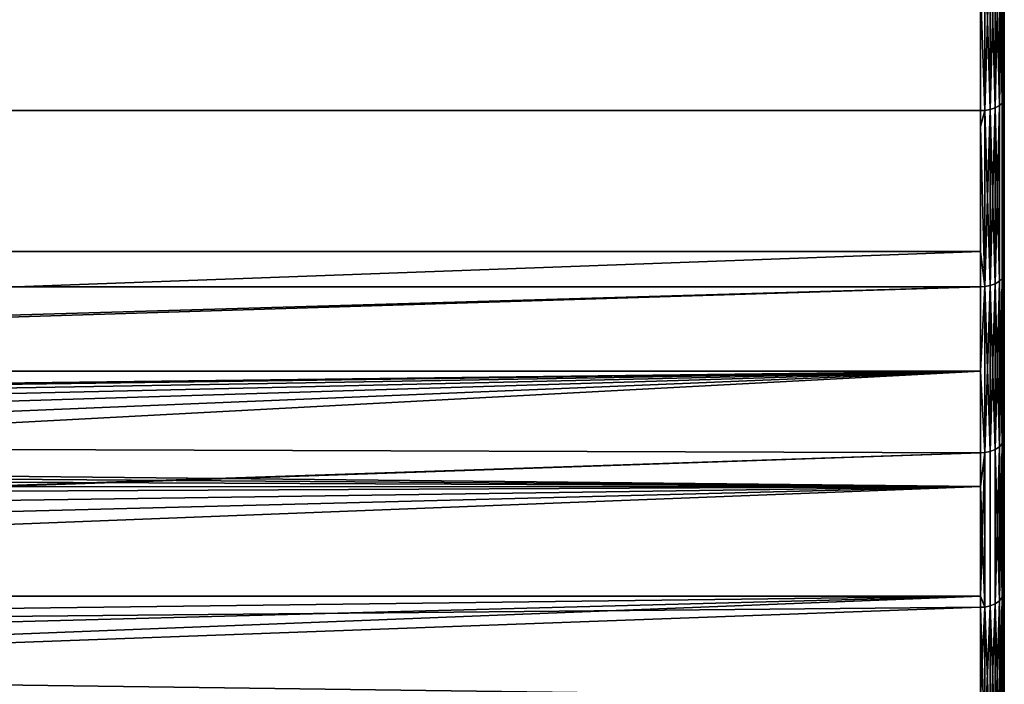
# Model space of a CAD drawing. Extents: x -0.051 to 0.051, y -0.762 to 0.008.
# Drawn here: x 0.034 to 0.042, y -0.07 to -0.064 of the extents above; entities that cross this region are included whole.
import ezdxf

# ---------------------------------------------------------------- set-up
doc = ezdxf.new("R2010")
doc.units = 0
doc.layers.add('L8_DREHEINHEIT_FARBE', color=7, linetype='CONTINUOUS')

msp = doc.modelspace()

# ---------------------------------------------------------------- linework, layer by layer
at = {"layer": 'L8_DREHEINHEIT_FARBE', "color": 253}
for points, invisible_edges in [([(0.041983, -0.063501, 0.173817), (0.041958, -0.065084, 0.172952), (0.041958, -0.06352, 0.173855), (0.041983, -0.063501, 0.173817)], 8), ([(0.041983, -0.063501, 0.173817), (0.041983, -0.065062, 0.172916), (0.041958, -0.065084, 0.172952), (0.041983, -0.063501, 0.173817)], 8), ([(0.041983, -0.063501, 0.134183), (0.041958, -0.06352, 0.134145), (0.041983, -0.065062, 0.135084), (0.041983, -0.063501, 0.134183)], 8), ([(0.041997, -0.065036, 0.172876), (0.041983, -0.063501, 0.173817), (0.041997, -0.063479, 0.173775), (0.041997, -0.065036, 0.172876)], 9), ([(0.041983, -0.063501, 0.134183), (0.041997, -0.065036, 0.135124), (0.041997, -0.063479, 0.134225), (0.041983, -0.063501, 0.134183)], 9), ([(0.041983, -0.063501, 0.173817), (0.041997, -0.065036, 0.172876), (0.041983, -0.065062, 0.172916), (0.041983, -0.063501, 0.173817)], 9), ([(0.041997, -0.065036, 0.135124), (0.041983, -0.063501, 0.134183), (0.041983, -0.065062, 0.135084), (0.041997, -0.065036, 0.135124)], 9), ([(0.042, -0.065019, 0.172848), (0.041997, -0.063479, 0.173775), (0.042, -0.063463, 0.173746), (0.042, -0.065019, 0.172848)], 9), ([(0.041997, -0.063479, 0.134225), (0.042, -0.065019, 0.135152), (0.042, -0.063463, 0.134254), (0.041997, -0.063479, 0.134225)], 9), ([(0.041997, -0.063479, 0.173775), (0.042, -0.065019, 0.172848), (0.041997, -0.065036, 0.172876), (0.041997, -0.063479, 0.173775)], 9), ([(0.042, -0.065019, 0.135152), (0.041997, -0.063479, 0.134225), (0.041997, -0.065036, 0.135124), (0.042, -0.065019, 0.135152)], 9), ([(0.0418, -0.063556, 0.134077), (-0.0418, -0.064155, 0.134423), (-0.0418, -0.065125, 0.134983), (0.0418, -0.063556, 0.134077)], 13), ([(0.0418, -0.063556, 0.134077), (-0.0418, -0.065125, 0.134983), (0.0418, -0.065125, 0.134983), (0.0418, -0.063556, 0.134077)], 13), ([(-0.0418, -0.063556, 0.173923), (0.0418, -0.065125, 0.173017), (-0.0418, -0.065125, 0.173017), (-0.0418, -0.063556, 0.173923)], 9), ([(0.0418, -0.065125, 0.173017), (-0.0418, -0.063556, 0.173923), (0.0418, -0.063556, 0.173923), (0.0418, -0.065125, 0.173017)], 9), ([(0.041834, -0.065124, 0.173014), (0.0418, -0.063556, 0.173923), (0.041834, -0.063555, 0.17392), (0.041834, -0.065124, 0.173014)], 9), ([(0.041834, -0.065124, 0.134986), (0.041834, -0.063555, 0.13408), (0.0418, -0.064155, 0.134423), (0.041834, -0.065124, 0.134986)], 8), ([(0.0418, -0.063556, 0.134077), (0.0418, -0.065125, 0.134983), (0.0418, -0.064155, 0.134423), (0.0418, -0.063556, 0.134077)], 9), ([(0.0418, -0.063556, 0.173923), (0.041834, -0.065124, 0.173014), (0.0418, -0.065125, 0.173017), (0.0418, -0.063556, 0.173923)], 9), ([(0.041881, -0.063548, 0.173908), (0.041834, -0.065124, 0.173014), (0.041834, -0.063555, 0.17392), (0.041881, -0.063548, 0.173908)], 8), ([(0.041881, -0.063548, 0.173908), (0.041881, -0.065116, 0.173002), (0.041834, -0.065124, 0.173014), (0.041881, -0.063548, 0.173908)], 8), ([(0.041881, -0.065116, 0.134998), (0.041881, -0.063548, 0.134092), (0.041834, -0.063555, 0.13408), (0.041881, -0.065116, 0.134998)], 8), ([(0.041881, -0.065116, 0.134998), (0.041834, -0.063555, 0.13408), (0.041834, -0.065124, 0.134986), (0.041881, -0.065116, 0.134998)], 8), ([(0.041923, -0.063537, 0.173885), (0.041881, -0.065116, 0.173002), (0.041881, -0.063548, 0.173908), (0.041923, -0.063537, 0.173885)], 8), ([(0.041923, -0.063537, 0.173885), (0.041923, -0.065103, 0.172981), (0.041881, -0.065116, 0.173002), (0.041923, -0.063537, 0.173885)], 8), ([(0.041923, -0.065103, 0.135019), (0.041923, -0.063537, 0.134115), (0.041881, -0.063548, 0.134092), (0.041923, -0.065103, 0.135019)], 8), ([(0.041923, -0.065103, 0.135019), (0.041881, -0.063548, 0.134092), (0.041881, -0.065116, 0.134998), (0.041923, -0.065103, 0.135019)], 8), ([(0.041958, -0.06352, 0.173855), (0.041923, -0.065103, 0.172981), (0.041923, -0.063537, 0.173885), (0.041958, -0.06352, 0.173855)], 8), ([(0.041958, -0.06352, 0.173855), (0.041958, -0.065084, 0.172952), (0.041923, -0.065103, 0.172981), (0.041958, -0.06352, 0.173855)], 8), ([(0.041958, -0.06352, 0.134145), (0.041923, -0.063537, 0.134115), (0.041958, -0.065084, 0.135048), (0.041958, -0.06352, 0.134145)], 8), ([(0.041923, -0.063537, 0.134115), (0.041923, -0.065103, 0.135019), (0.041958, -0.065084, 0.135048), (0.041923, -0.063537, 0.134115)], 8), ([(0.041958, -0.06352, 0.134145), (0.041958, -0.065084, 0.135048), (0.041983, -0.065062, 0.135084), (0.041958, -0.06352, 0.134145)], 8), ([(0.041834, -0.065124, 0.134986), (0.0418, -0.064155, 0.134423), (0.0418, -0.065125, 0.134983), (0.041834, -0.065124, 0.134986)], 8), ([(0.041958, -0.065084, 0.172952), (0.041923, -0.066591, 0.171954), (0.041923, -0.065103, 0.172981), (0.041958, -0.065084, 0.172952)], 8), ([(0.041958, -0.065084, 0.172952), (0.041958, -0.06657, 0.171926), (0.041923, -0.066591, 0.171954), (0.041958, -0.065084, 0.172952)], 8), ([(0.041958, -0.065084, 0.135048), (0.041923, -0.065103, 0.135019), (0.041958, -0.06657, 0.136074), (0.041958, -0.065084, 0.135048)], 8), ([(0.041983, -0.066545, 0.171892), (0.041958, -0.065084, 0.172952), (0.041983, -0.065062, 0.172916), (0.041983, -0.066545, 0.171892)], 9), ([(0.041958, -0.065084, 0.135048), (0.041983, -0.066545, 0.136108), (0.041983, -0.065062, 0.135084), (0.041958, -0.065084, 0.135048)], 9), ([(0.041958, -0.065084, 0.172952), (0.041983, -0.066545, 0.171892), (0.041958, -0.06657, 0.171926), (0.041958, -0.065084, 0.172952)], 9), ([(0.041983, -0.066545, 0.136108), (0.041958, -0.065084, 0.135048), (0.041958, -0.06657, 0.136074), (0.041983, -0.066545, 0.136108)], 9), ([(0.041997, -0.065036, 0.172876), (0.041983, -0.066545, 0.171892), (0.041983, -0.065062, 0.172916), (0.041997, -0.065036, 0.172876)], 8), ([(0.041997, -0.065036, 0.172876), (0.041997, -0.066517, 0.171854), (0.041983, -0.066545, 0.171892), (0.041997, -0.065036, 0.172876)], 8), ([(0.041997, -0.065036, 0.135124), (0.041983, -0.065062, 0.135084), (0.041997, -0.066517, 0.136146), (0.041997, -0.065036, 0.135124)], 8), ([(0.041983, -0.065062, 0.135084), (0.041983, -0.066545, 0.136108), (0.041997, -0.066517, 0.136146), (0.041983, -0.065062, 0.135084)], 8), ([(0.042, -0.066497, 0.171828), (0.041997, -0.065036, 0.172876), (0.042, -0.065019, 0.172848), (0.042, -0.066497, 0.171828)], 9), ([(0.041997, -0.065036, 0.135124), (0.042, -0.066497, 0.136172), (0.042, -0.065019, 0.135152), (0.041997, -0.065036, 0.135124)], 9), ([(0.041997, -0.065036, 0.172876), (0.042, -0.066497, 0.171828), (0.041997, -0.066517, 0.171854), (0.041997, -0.065036, 0.172876)], 9), ([(0.042, -0.066497, 0.136172), (0.041997, -0.065036, 0.135124), (0.041997, -0.066517, 0.136146), (0.042, -0.066497, 0.136172)], 9), ([(0.0418, -0.066617, 0.171987), (-0.0418, -0.065261, 0.172923), (-0.0418, -0.065125, 0.173017), (0.0418, -0.066617, 0.171987)], 13), ([(0.0418, -0.066617, 0.171987), (-0.0418, -0.065125, 0.173017), (0.0418, -0.065261, 0.172923), (0.0418, -0.066617, 0.171987)], 11), ([(0.0418, -0.065261, 0.172923), (-0.0418, -0.065125, 0.173017), (0.0418, -0.065125, 0.173017), (0.0418, -0.065261, 0.172923)], 9), ([(-0.0418, -0.066319, 0.135807), (0.0418, -0.065125, 0.134983), (-0.0418, -0.065125, 0.134983), (-0.0418, -0.066319, 0.135807)], 9), ([(0.0418, -0.065125, 0.134983), (-0.0418, -0.066319, 0.135807), (0.0418, -0.066319, 0.135807), (0.0418, -0.065125, 0.134983)], 9), ([(0.041834, -0.065124, 0.173014), (0.041834, -0.066615, 0.171985), (0.0418, -0.065261, 0.172923), (0.041834, -0.065124, 0.173014)], 8), ([(0.041834, -0.065124, 0.173014), (0.0418, -0.065261, 0.172923), (0.0418, -0.065125, 0.173017), (0.041834, -0.065124, 0.173014)], 8), ([(0.0418, -0.066319, 0.135807), (0.041834, -0.065124, 0.134986), (0.0418, -0.065125, 0.134983), (0.0418, -0.066319, 0.135807)], 9), ([(0.041834, -0.065124, 0.134986), (0.0418, -0.066319, 0.135807), (0.041834, -0.066615, 0.136015), (0.041834, -0.065124, 0.134986)], 9), ([(0.041881, -0.065116, 0.173002), (0.041834, -0.066615, 0.171985), (0.041834, -0.065124, 0.173014), (0.041881, -0.065116, 0.173002)], 8), ([(0.041881, -0.065116, 0.173002), (0.041881, -0.066606, 0.171974), (0.041834, -0.066615, 0.171985), (0.041881, -0.065116, 0.173002)], 8), ([(0.041881, -0.066606, 0.136026), (0.041881, -0.065116, 0.134998), (0.041834, -0.065124, 0.134986), (0.041881, -0.066606, 0.136026)], 8), ([(0.041881, -0.066606, 0.136026), (0.041834, -0.065124, 0.134986), (0.041834, -0.066615, 0.136015), (0.041881, -0.066606, 0.136026)], 8), ([(0.041923, -0.065103, 0.172981), (0.041881, -0.066606, 0.171974), (0.041881, -0.065116, 0.173002), (0.041923, -0.065103, 0.172981)], 8), ([(0.041923, -0.065103, 0.172981), (0.041923, -0.066591, 0.171954), (0.041881, -0.066606, 0.171974), (0.041923, -0.065103, 0.172981)], 8), ([(0.041923, -0.066591, 0.136046), (0.041923, -0.065103, 0.135019), (0.041881, -0.065116, 0.134998), (0.041923, -0.066591, 0.136046)], 8), ([(0.041923, -0.066591, 0.136046), (0.041881, -0.065116, 0.134998), (0.041881, -0.066606, 0.136026), (0.041923, -0.066591, 0.136046)], 8), ([(0.041923, -0.065103, 0.135019), (0.041923, -0.066591, 0.136046), (0.041958, -0.06657, 0.136074), (0.041923, -0.065103, 0.135019)], 8), ([(-0.0418, -0.065261, 0.172923), (0.0418, -0.066617, 0.171987), (-0.0418, -0.066617, 0.171987), (-0.0418, -0.065261, 0.172923)], 9), ([(0.041834, -0.066615, 0.171985), (0.0418, -0.066617, 0.171987), (0.0418, -0.065261, 0.172923), (0.041834, -0.066615, 0.171985)], 8), ([(0.0418, -0.066319, 0.135807), (-0.0418, -0.066319, 0.135807), (0, -0.067839, 0.137), (0.0418, -0.066319, 0.135807)], 8), ([(0.0418, -0.066617, 0.136013), (0.0418, -0.066319, 0.135807), (0, -0.067839, 0.137), (0.0418, -0.066617, 0.136013)], 8), ([(0.041834, -0.066615, 0.136015), (0.0418, -0.066319, 0.135807), (0.0418, -0.066617, 0.136013), (0.041834, -0.066615, 0.136015)], 8), ([(0.042, -0.067888, 0.170692), (0.041997, -0.066517, 0.171854), (0.042, -0.066497, 0.171828), (0.042, -0.067888, 0.170692)], 9), ([(0.041997, -0.066517, 0.136146), (0.042, -0.067888, 0.137308), (0.042, -0.066497, 0.136172), (0.041997, -0.066517, 0.136146)], 9), ([(0.041958, -0.06657, 0.136074), (0.041923, -0.066591, 0.136046), (0.041958, -0.067969, 0.137216), (0.041958, -0.06657, 0.136074)], 8), ([(0.041958, -0.06657, 0.171926), (0.041923, -0.067992, 0.17081), (0.041923, -0.066591, 0.171954), (0.041958, -0.06657, 0.171926)], 8), ([(0.041958, -0.06657, 0.171926), (0.041958, -0.067969, 0.170784), (0.041923, -0.067992, 0.17081), (0.041958, -0.06657, 0.171926)], 8), ([(0.041983, -0.066545, 0.171892), (0.041958, -0.067969, 0.170784), (0.041958, -0.06657, 0.171926), (0.041983, -0.066545, 0.171892)], 8), ([(0.041983, -0.066545, 0.171892), (0.041983, -0.067941, 0.170752), (0.041958, -0.067969, 0.170784), (0.041983, -0.066545, 0.171892)], 8), ([(0.041983, -0.066545, 0.136108), (0.041958, -0.06657, 0.136074), (0.041983, -0.067941, 0.137248), (0.041983, -0.066545, 0.136108)], 8), ([(0.041958, -0.06657, 0.136074), (0.041958, -0.067969, 0.137216), (0.041983, -0.067941, 0.137248), (0.041958, -0.06657, 0.136074)], 8), ([(0.041997, -0.066517, 0.171854), (0.041983, -0.067941, 0.170752), (0.041983, -0.066545, 0.171892), (0.041997, -0.066517, 0.171854)], 8), ([(0.041997, -0.066517, 0.171854), (0.041997, -0.06791, 0.170717), (0.041983, -0.067941, 0.170752), (0.041997, -0.066517, 0.171854)], 8), ([(0.041997, -0.066517, 0.136146), (0.041983, -0.066545, 0.136108), (0.041997, -0.06791, 0.137283), (0.041997, -0.066517, 0.136146)], 8), ([(0.041983, -0.066545, 0.136108), (0.041983, -0.067941, 0.137248), (0.041997, -0.06791, 0.137283), (0.041983, -0.066545, 0.136108)], 8), ([(0.041997, -0.066517, 0.171854), (0.042, -0.067888, 0.170692), (0.041997, -0.06791, 0.170717), (0.041997, -0.066517, 0.171854)], 9), ([(0.042, -0.067888, 0.137308), (0.041997, -0.066517, 0.136146), (0.041997, -0.06791, 0.137283), (0.042, -0.067888, 0.137308)], 9), ([(-0.0418, -0.066617, 0.171987), (0.0418, -0.067331, 0.171404), (-0.0418, -0.067331, 0.171404), (-0.0418, -0.066617, 0.171987)], 9), ([(0.0418, -0.067331, 0.171404), (-0.0418, -0.066617, 0.171987), (0.0418, -0.066617, 0.171987), (0.0418, -0.067331, 0.171404)], 9), ([(0.0418, -0.066617, 0.136013), (0, -0.067839, 0.137), (0.001119, -0.067882, 0.137037), (0.0418, -0.066617, 0.136013)], 8), ([(0.0418, -0.06802, 0.137159), (0.0418, -0.066617, 0.136013), (0.001119, -0.067882, 0.137037), (0.0418, -0.06802, 0.137159)], 8), ([(0.041834, -0.066615, 0.171985), (0.041834, -0.068018, 0.170839), (0.0418, -0.067331, 0.171404), (0.041834, -0.066615, 0.171985)], 8), ([(0.041834, -0.066615, 0.171985), (0.0418, -0.067331, 0.171404), (0.0418, -0.066617, 0.171987), (0.041834, -0.066615, 0.171985)], 8), ([(0.0418, -0.06802, 0.137159), (0.041834, -0.066615, 0.136015), (0.0418, -0.066617, 0.136013), (0.0418, -0.06802, 0.137159)], 9), ([(0.041834, -0.066615, 0.136015), (0.0418, -0.06802, 0.137159), (0.041834, -0.068018, 0.137161), (0.041834, -0.066615, 0.136015)], 9), ([(0.041881, -0.066606, 0.171974), (0.041834, -0.068018, 0.170839), (0.041834, -0.066615, 0.171985), (0.041881, -0.066606, 0.171974)], 8), ([(0.041881, -0.066606, 0.171974), (0.041881, -0.068009, 0.170829), (0.041834, -0.068018, 0.170839), (0.041881, -0.066606, 0.171974)], 8), ([(0.041881, -0.068009, 0.137171), (0.041881, -0.066606, 0.136026), (0.041834, -0.066615, 0.136015), (0.041881, -0.068009, 0.137171)], 8), ([(0.041881, -0.068009, 0.137171), (0.041834, -0.066615, 0.136015), (0.041834, -0.068018, 0.137161), (0.041881, -0.068009, 0.137171)], 8), ([(0.041923, -0.066591, 0.171954), (0.041881, -0.068009, 0.170829), (0.041881, -0.066606, 0.171974), (0.041923, -0.066591, 0.171954)], 8), ([(0.041923, -0.066591, 0.171954), (0.041923, -0.067992, 0.17081), (0.041881, -0.068009, 0.170829), (0.041923, -0.066591, 0.171954)], 8), ([(0.041923, -0.067992, 0.13719), (0.041923, -0.066591, 0.136046), (0.041881, -0.066606, 0.136026), (0.041923, -0.067992, 0.13719)], 8), ([(0.041923, -0.067992, 0.13719), (0.041881, -0.066606, 0.136026), (0.041881, -0.068009, 0.137171), (0.041923, -0.067992, 0.13719)], 8), ([(0.041923, -0.066591, 0.136046), (0.041923, -0.067992, 0.13719), (0.041958, -0.067969, 0.137216), (0.041923, -0.066591, 0.136046)], 8), ([(0.0418, -0.067331, 0.171404), (0, -0.067839, 0.171), (-0.0418, -0.067331, 0.171404), (0.0418, -0.067331, 0.171404)], 8), ([(0.0418, -0.067331, 0.171404), (0.001119, -0.067882, 0.170963), (0, -0.067839, 0.171), (0.0418, -0.067331, 0.171404)], 8), ([(0.0418, -0.067331, 0.171404), (0.002219, -0.068005, 0.170855), (0.001119, -0.067882, 0.170963), (0.0418, -0.067331, 0.171404)], 8), ([(0.0418, -0.067331, 0.171404), (0.00332, -0.068209, 0.170673), (0.002219, -0.068005, 0.170855), (0.0418, -0.067331, 0.171404)], 8), ([(0.0418, -0.067331, 0.171404), (0.0044, -0.068482, 0.170421), (0.00332, -0.068209, 0.170673), (0.0418, -0.067331, 0.171404)], 8), ([(0.0418, -0.067331, 0.171404), (0.005476, -0.068824, 0.170094), (0.0044, -0.068482, 0.170421), (0.0418, -0.067331, 0.171404)], 8), ([(0.0418, -0.067331, 0.171404), (0.006506, -0.069211, 0.169706), (0.005476, -0.068824, 0.170094), (0.0418, -0.067331, 0.171404)], 8), ([(0.0418, -0.067331, 0.171404), (0.0418, -0.06802, 0.170841), (0.006506, -0.069211, 0.169706), (0.0418, -0.067331, 0.171404)], 8), ([(0.041834, -0.068018, 0.170839), (0.0418, -0.06802, 0.170841), (0.0418, -0.067331, 0.171404), (0.041834, -0.068018, 0.170839)], 8), ([(0.0418, -0.068305, 0.137432), (0.0418, -0.06802, 0.137159), (0.001119, -0.067882, 0.137037), (0.0418, -0.068305, 0.137432)], 8), ([(0.0418, -0.068305, 0.137432), (0.001119, -0.067882, 0.137037), (0.002219, -0.068005, 0.137145), (0.0418, -0.068305, 0.137432)], 8), ([(0.041997, -0.06791, 0.170717), (0.041983, -0.069241, 0.169504), (0.041983, -0.067941, 0.170752), (0.041997, -0.06791, 0.170717)], 8), ([(0.041997, -0.06791, 0.170717), (0.041997, -0.069207, 0.169471), (0.041983, -0.069241, 0.169504), (0.041997, -0.06791, 0.170717)], 8), ([(0.041997, -0.06791, 0.137283), (0.041983, -0.067941, 0.137248), (0.041997, -0.069207, 0.138529), (0.041997, -0.06791, 0.137283)], 8), ([(0.042, -0.069183, 0.169448), (0.041997, -0.06791, 0.170717), (0.042, -0.067888, 0.170692), (0.042, -0.069183, 0.169448)], 9), ([(0.041997, -0.06791, 0.137283), (0.042, -0.069183, 0.138552), (0.042, -0.067888, 0.137308), (0.041997, -0.06791, 0.137283)], 9), ([(0.041997, -0.06791, 0.170717), (0.042, -0.069183, 0.169448), (0.041997, -0.069207, 0.169471), (0.041997, -0.06791, 0.170717)], 9), ([(0.042, -0.069183, 0.138552), (0.041997, -0.06791, 0.137283), (0.041997, -0.069207, 0.138529), (0.042, -0.069183, 0.138552)], 9), ([(0.0418, -0.068305, 0.137432), (0.002219, -0.068005, 0.137145), (0.003, -0.068142, 0.137267), (0.0418, -0.068305, 0.137432)], 8), ([(0.041923, -0.069297, 0.169557), (0.041881, -0.068009, 0.170829), (0.041923, -0.067992, 0.17081), (0.041923, -0.069297, 0.169557)], 9), ([(0.041881, -0.069315, 0.138425), (0.041923, -0.067992, 0.13719), (0.041881, -0.068009, 0.137171), (0.041881, -0.069315, 0.138425)], 9), ([(0.041923, -0.067992, 0.13719), (0.041881, -0.069315, 0.138425), (0.041923, -0.069297, 0.138443), (0.041923, -0.067992, 0.13719)], 9), ([(0.041958, -0.067969, 0.170784), (0.041923, -0.069297, 0.169557), (0.041923, -0.067992, 0.17081), (0.041958, -0.067969, 0.170784)], 8), ([(0.041958, -0.067969, 0.170784), (0.041958, -0.069271, 0.169533), (0.041923, -0.069297, 0.169557), (0.041958, -0.067969, 0.170784)], 8), ([(0.041958, -0.067969, 0.137216), (0.041923, -0.067992, 0.13719), (0.041958, -0.069271, 0.138467), (0.041958, -0.067969, 0.137216)], 8), ([(0.041923, -0.067992, 0.13719), (0.041923, -0.069297, 0.138443), (0.041958, -0.069271, 0.138467), (0.041923, -0.067992, 0.13719)], 8), ([(0.041983, -0.067941, 0.170752), (0.041958, -0.069271, 0.169533), (0.041958, -0.067969, 0.170784), (0.041983, -0.067941, 0.170752)], 8), ([(0.041983, -0.067941, 0.170752), (0.041983, -0.069241, 0.169504), (0.041958, -0.069271, 0.169533), (0.041983, -0.067941, 0.170752)], 8), ([(0.041983, -0.067941, 0.137248), (0.041958, -0.067969, 0.137216), (0.041983, -0.069241, 0.138496), (0.041983, -0.067941, 0.137248)], 8), ([(0.041958, -0.067969, 0.137216), (0.041958, -0.069271, 0.138467), (0.041983, -0.069241, 0.138496), (0.041958, -0.067969, 0.137216)], 8), ([(0.041983, -0.067941, 0.137248), (0.041983, -0.069241, 0.138496), (0.041997, -0.069207, 0.138529), (0.041983, -0.067941, 0.137248)], 8), ([(0.0418, -0.06802, 0.170841), (0.006561, -0.069235, 0.169681), (0.006506, -0.069211, 0.169706), (0.0418, -0.06802, 0.170841)], 8), ([(0.0418, -0.06802, 0.170841), (0.0418, -0.069232, 0.169678), (0.006561, -0.069235, 0.169681), (0.0418, -0.06802, 0.170841)], 8), ([(0.041834, -0.068018, 0.170839), (0.041834, -0.069325, 0.169584), (0.0418, -0.069232, 0.169678), (0.041834, -0.068018, 0.170839)], 8), ([(0.041834, -0.068018, 0.170839), (0.0418, -0.069232, 0.169678), (0.0418, -0.06802, 0.170841), (0.041834, -0.068018, 0.170839)], 8), ([(0.041834, -0.069325, 0.138416), (0.041834, -0.068018, 0.137161), (0.0418, -0.068305, 0.137432), (0.041834, -0.069325, 0.138416)], 8), ([(0.041834, -0.068018, 0.137161), (0.0418, -0.06802, 0.137159), (0.0418, -0.068305, 0.137432), (0.041834, -0.068018, 0.137161)], 8), ([(0.041881, -0.069315, 0.169575), (0.041834, -0.068018, 0.170839), (0.041881, -0.068009, 0.170829), (0.041881, -0.069315, 0.169575)], 9), ([(0.041834, -0.069325, 0.138416), (0.041881, -0.068009, 0.137171), (0.041834, -0.068018, 0.137161), (0.041834, -0.069325, 0.138416)], 9), ([(0.041881, -0.068009, 0.137171), (0.041834, -0.069325, 0.138416), (0.041881, -0.069315, 0.138425), (0.041881, -0.068009, 0.137171)], 9), ([(0.041834, -0.068018, 0.170839), (0.041881, -0.069315, 0.169575), (0.041834, -0.069325, 0.169584), (0.041834, -0.068018, 0.170839)], 9), ([(0.041881, -0.068009, 0.170829), (0.041923, -0.069297, 0.169557), (0.041881, -0.069315, 0.169575), (0.041881, -0.068009, 0.170829)], 9), ([(0.0418, -0.068305, 0.137432), (0.003, -0.068142, 0.137267), (0.00377, -0.068314, 0.137423), (0.0418, -0.068305, 0.137432)], 8), ([(0.0418, -0.068305, 0.137432), (0.00377, -0.068314, 0.137423), (0.0044, -0.068482, 0.137579), (0.0418, -0.068305, 0.137432)], 8), ([(0.0418, -0.068305, 0.137432), (0.0044, -0.068482, 0.137579), (0.005475, -0.068823, 0.137906), (0.0418, -0.068305, 0.137432)], 8), ([(0.0418, -0.068305, 0.137432), (0.005475, -0.068823, 0.137906), (0.006506, -0.069211, 0.138294), (0.0418, -0.068305, 0.137432)], 8), ([(0.007511, -0.069643, 0.138749), (0.0418, -0.068305, 0.137432), (0.006506, -0.069211, 0.138294), (0.007511, -0.069643, 0.138749)], 8), ([(0.0418, -0.069327, 0.138414), (0.0418, -0.068305, 0.137432), (0.007511, -0.069643, 0.138749), (0.0418, -0.069327, 0.138414)], 8), ([(0.041834, -0.069325, 0.138416), (0.0418, -0.068305, 0.137432), (0.0418, -0.069327, 0.138414), (0.041834, -0.069325, 0.138416)], 8), ([(0.006561, -0.069235, 0.169681), (0.0418, -0.069232, 0.169678), (0.007551, -0.069661, 0.169231), (0.006561, -0.069235, 0.169681)], 8), ([(0.0418, -0.069232, 0.169678), (0.0085, -0.070115, 0.168722), (0.007551, -0.069661, 0.169231), (0.0418, -0.069232, 0.169678)], 8), ([(0.0418, -0.069232, 0.169678), (0.009271, -0.070513, 0.168249), (0.0085, -0.070115, 0.168722), (0.0418, -0.069232, 0.169678)], 8), ([(0.0418, -0.069232, 0.169678), (0.0418, -0.069327, 0.169586), (0.009271, -0.070513, 0.168249), (0.0418, -0.069232, 0.169678)], 8), ([(0.041834, -0.069325, 0.169584), (0.0418, -0.069327, 0.169586), (0.0418, -0.069232, 0.169678), (0.041834, -0.069325, 0.169584)], 8), ([(0.041983, -0.069241, 0.169504), (0.041958, -0.070469, 0.168181), (0.041958, -0.069271, 0.169533), (0.041983, -0.069241, 0.169504)], 8), ([(0.041983, -0.069241, 0.169504), (0.041983, -0.070436, 0.168155), (0.041958, -0.070469, 0.168181), (0.041983, -0.069241, 0.169504)], 8), ([(0.041983, -0.069241, 0.138496), (0.041958, -0.069271, 0.138467), (0.041983, -0.070436, 0.139845), (0.041983, -0.069241, 0.138496)], 8), ([(0.041997, -0.069207, 0.169471), (0.041983, -0.070436, 0.168155), (0.041983, -0.069241, 0.169504), (0.041997, -0.069207, 0.169471)], 8), ([(0.041997, -0.069207, 0.169471), (0.041997, -0.0704, 0.168125), (0.041983, -0.070436, 0.168155), (0.041997, -0.069207, 0.169471)], 8), ([(0.041997, -0.069207, 0.138529), (0.041983, -0.069241, 0.138496), (0.041997, -0.0704, 0.139875), (0.041997, -0.069207, 0.138529)], 8), ([(0.041983, -0.069241, 0.138496), (0.041983, -0.070436, 0.139845), (0.041997, -0.0704, 0.139875), (0.041983, -0.069241, 0.138496)], 8), ([(0.042, -0.070374, 0.168104), (0.041997, -0.069207, 0.169471), (0.042, -0.069183, 0.169448), (0.042, -0.070374, 0.168104)], 9), ([(0.041997, -0.069207, 0.138529), (0.042, -0.070374, 0.139896), (0.042, -0.069183, 0.138552), (0.041997, -0.069207, 0.138529)], 9), ([(0.041997, -0.069207, 0.169471), (0.042, -0.070374, 0.168104), (0.041997, -0.0704, 0.168125), (0.041997, -0.069207, 0.169471)], 9), ([(0.042, -0.070374, 0.139896), (0.041997, -0.069207, 0.138529), (0.041997, -0.0704, 0.139875), (0.042, -0.070374, 0.139896)], 9), ([(0.0418, -0.070092, 0.139277), (0.0418, -0.069327, 0.138414), (0.007511, -0.069643, 0.138749), (0.0418, -0.070092, 0.139277)], 8), ([(0.0418, -0.069327, 0.169586), (0.0418, -0.070529, 0.16823), (0.009271, -0.070513, 0.168249), (0.0418, -0.069327, 0.169586)], 8), ([(0.0418, -0.069327, 0.169586), (0.041834, -0.069325, 0.169584), (0.041834, -0.070526, 0.168228), (0.0418, -0.069327, 0.169586)], 8), ([(0.041834, -0.070526, 0.139772), (0.041834, -0.069325, 0.138416), (0.0418, -0.070092, 0.139277), (0.041834, -0.070526, 0.139772)], 8), ([(0.0418, -0.070092, 0.139277), (0.041834, -0.069325, 0.138416), (0.0418, -0.069327, 0.138414), (0.0418, -0.070092, 0.139277)], 8), ([(0.0418, -0.069327, 0.169586), (0.041834, -0.070526, 0.168228), (0.0418, -0.070529, 0.16823), (0.0418, -0.069327, 0.169586)], 8), ([(0.041834, -0.069325, 0.169584), (0.041881, -0.069315, 0.169575), (0.041834, -0.070526, 0.168228), (0.041834, -0.069325, 0.169584)], 8), ([(0.041881, -0.069315, 0.169575), (0.041881, -0.070515, 0.168219), (0.041834, -0.070526, 0.168228), (0.041881, -0.069315, 0.169575)], 8), ([(0.041881, -0.070515, 0.139781), (0.041881, -0.069315, 0.138425), (0.041834, -0.069325, 0.138416), (0.041881, -0.070515, 0.139781)], 8), ([(0.041881, -0.070515, 0.139781), (0.041834, -0.069325, 0.138416), (0.041834, -0.070526, 0.139772), (0.041881, -0.070515, 0.139781)], 8), ([(0.041881, -0.069315, 0.169575), (0.041923, -0.069297, 0.169557), (0.041881, -0.070515, 0.168219), (0.041881, -0.069315, 0.169575)], 8), ([(0.041923, -0.069297, 0.169557), (0.041923, -0.070496, 0.168203), (0.041881, -0.070515, 0.168219), (0.041923, -0.069297, 0.169557)], 8), ([(0.041923, -0.070496, 0.139797), (0.041923, -0.069297, 0.138443), (0.041881, -0.069315, 0.138425), (0.041923, -0.070496, 0.139797)], 8), ([(0.041923, -0.070496, 0.139797), (0.041881, -0.069315, 0.138425), (0.041881, -0.070515, 0.139781), (0.041923, -0.070496, 0.139797)], 8), ([(0.041958, -0.069271, 0.169533), (0.041923, -0.070496, 0.168203), (0.041923, -0.069297, 0.169557), (0.041958, -0.069271, 0.169533)], 8), ([(0.041958, -0.069271, 0.169533), (0.041958, -0.070469, 0.168181), (0.041923, -0.070496, 0.168203), (0.041958, -0.069271, 0.169533)], 8), ([(0.041958, -0.069271, 0.138467), (0.041923, -0.069297, 0.138443), (0.041958, -0.070469, 0.139819), (0.041958, -0.069271, 0.138467)], 8), ([(0.041923, -0.069297, 0.138443), (0.041923, -0.070496, 0.139797), (0.041958, -0.070469, 0.139819), (0.041923, -0.069297, 0.138443)], 8), ([(0.041958, -0.069271, 0.138467), (0.041958, -0.070469, 0.139819), (0.041983, -0.070436, 0.139845), (0.041958, -0.069271, 0.138467)], 8), ([(0.0418, -0.070092, 0.139277), (0.007511, -0.069643, 0.138749), (0.008478, -0.070104, 0.139266), (0.0418, -0.070092, 0.139277)], 8)]:
    msp.add_3dface(points, dxfattribs=dict(at, invisible_edges=invisible_edges))

doc.saveas('drawing.dxf')
